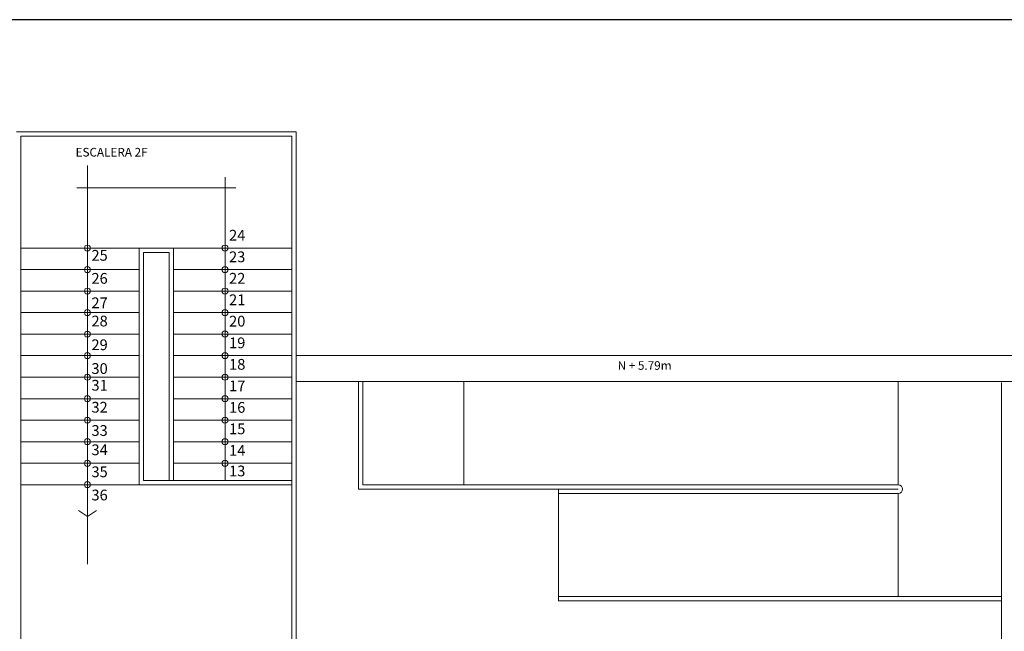
# Model space of a CAD drawing. Extents: x 4860 to 5157, y -3905 to -3502.
# Drawn here: x 5017 to 5032, y -3790 to -3781 of the extents above; entities that cross this region are included whole.
import ezdxf

# ---------------------------------------------------------------- set-up
doc = ezdxf.new("R2010")
doc.units = 0
doc.header["$MEASUREMENT"] = 0
for name, color, linetype, lineweight in [('1 Letras', 8, 'CONTINUOUS', 5), ('1-01', 8, 'CONTINUOUS', 5), ('1-02', 8, 'CONTINUOUS', 5), ('1-03', 8, 'CONTINUOUS', 5), ('ANOTACIONES', 2, 'CONTINUOUS', 5)]:
    doc.layers.add(name, color=color, linetype=linetype, lineweight=lineweight)
doc.layers.add('TEXTOS', color=8, linetype='CONTINUOUS')
doc.layers.add('w COTAS 1', color=1, linetype='CONTINUOUS')
doc.styles.add('DIM', font='isocp.shx', dxfattribs={"width": 1.2})
doc.styles.add('ROMANS', font='isocp.shx', dxfattribs={"width": 1.1})
doc.styles.get("Standard").update_dxf_attribs({"font": 'ARIAL.TTF'})

# ---------------------------------------------------------------- blocks, each defined once
blk = doc.blocks.new('PAS')
at = {"layer": '1-02'}
blk.add_circle((0, 0), 0.035, dxfattribs=at)

msp = doc.modelspace()

# ---------------------------------------------------------------- linework, layer by layer
at = {"layer": '1-01'}
for p, q in [((5021.21, -3782.593), (5017.01, -3782.593)), ((5017.01, -3791.462), (5017.01, -3782.593)), ((5021.21, -3791.462), (5021.21, -3782.593)), ((5018.043, -3783.05), (5018.043, -3789.228)), ((5020.176, -3787.929), (5020.176, -3783.227)), ((5020.343, -3783.393), (5017.877, -3783.393)), ((5017.01, -3784.329), (5018.843, -3784.329)), ((5018.843, -3784.329), (5019.376, -3784.329)), ((5018.843, -3787.995), (5018.843, -3784.329)), ((5018.91, -3784.395), (5019.31, -3784.395)), ((5018.91, -3787.929), (5018.91, -3784.395)), ((5019.31, -3787.929), (5019.31, -3784.395)), ((5021.21, -3784.329), (5019.376, -3784.329)), ((5019.376, -3787.929), (5019.376, -3784.329)), ((5017.01, -3784.662), (5018.843, -3784.662)), ((5021.21, -3784.662), (5019.376, -3784.662)), ((5017.01, -3784.995), (5018.843, -3784.995)), ((5021.21, -3784.995), (5019.376, -3784.995)), ((5017.01, -3785.329), (5018.843, -3785.329)), ((5021.21, -3785.329), (5019.376, -3785.329)), ((5017.01, -3785.662), (5018.843, -3785.662)), ((5021.21, -3785.662), (5019.376, -3785.662)), ((5017.01, -3785.995), (5018.843, -3785.995)), ((5021.21, -3785.995), (5019.376, -3785.995)), ((5017.01, -3786.329), (5018.843, -3786.329)), ((5021.21, -3786.329), (5019.376, -3786.329)), ((5022.243, -3786.395), (5022.243, -3788.062)), ((5022.31, -3786.395), (5022.31, -3787.995)), ((5023.876, -3786.395), (5023.876, -3787.995)), ((5030.61, -3787.995), (5030.61, -3786.395)), ((5017.01, -3786.662), (5018.843, -3786.662)), ((5021.21, -3786.662), (5019.376, -3786.662)), ((5017.01, -3786.995), (5018.843, -3786.995)), ((5021.21, -3786.995), (5019.376, -3786.995)), ((5017.01, -3787.329), (5018.843, -3787.329)), ((5021.21, -3787.329), (5019.376, -3787.329)), ((5017.01, -3787.662), (5018.843, -3787.662)), ((5021.21, -3787.662), (5019.376, -3787.662)), ((5018.91, -3787.929), (5019.31, -3787.929)), ((5019.31, -3787.929), (5021.21, -3787.929)), ((5017.01, -3787.995), (5018.843, -3787.995)), ((5018.843, -3787.995), (5021.21, -3787.995)), ((5021.21, -3787.995), (5019.376, -3787.995)), ((5022.243, -3788.062), (5030.61, -3788.062)), ((5022.31, -3787.995), (5030.61, -3787.995)), ((5025.343, -3788.129), (5025.343, -3788.062)), ((5025.343, -3788.129), (5030.61, -3788.129)), ((5025.343, -3788.129), (5025.343, -3789.729)), ((5030.61, -3788.129), (5030.61, -3789.729)), ((5025.343, -3789.729), (5025.343, -3789.795)), ((5032.21, -3789.729), (5025.343, -3789.729)), ((5032.21, -3789.795), (5025.343, -3789.795))]:
    msp.add_line(p, q, dxfattribs=at)
msp.add_arc((5030.61, -3788.062), 0.0667, 270, 90, dxfattribs=at)
at = {"layer": '1-02'}
for p, q in [((5021.276, -3782.526), (5016.943, -3782.526)), ((5021.276, -3791.462), (5021.276, -3782.526)), ((5021.276, -3785.995), (5021.276, -3785.995)), ((5021.276, -3786.395), (5021.276, -3786.395)), ((5032.21, -3786.411), (5032.21, -3790.995))]:
    msp.add_line(p, q, dxfattribs=at)
at = {"layer": '1-03'}
for p, q in [((5021.276, -3785.995), (5021.276, -3786.395)), ((5021.276, -3785.995), (5042.41, -3785.995)), ((5021.276, -3786.395), (5042.41, -3786.395))]:
    msp.add_line(p, q, dxfattribs=at)
msp.add_lwpolyline([(5017.903, -3788.394), (5018.043, -3788.488), (5018.183, -3788.394)], dxfattribs=at)
at = {"layer": 'w COTAS 1', "color": 3}
msp.add_lwpolyline([(4979.646, -3835.79), (5059.646, -3835.79), (5059.646, -3780.79), (4979.646, -3780.79)], close=True, dxfattribs=at)

# ---------------------------------------------------------------- block references
at = {"layer": '1-02', "xscale": -1.333329999999933, "yscale": 1.333329999999933, "zscale": 1.33333}
for p in [(5018.043, -3784.329), (5020.176, -3784.329), (5018.043, -3784.662), (5020.176, -3784.662), (5018.043, -3784.995), (5020.176, -3784.995), (5018.043, -3785.329), (5020.176, -3785.329), (5018.043, -3785.662), (5020.176, -3785.66), (5018.043, -3785.995), (5020.176, -3785.995), (5018.043, -3786.329), (5020.176, -3786.329), (5018.043, -3786.662), (5020.176, -3786.662), (5018.043, -3786.995), (5020.176, -3786.995), (5018.043, -3787.329), (5020.176, -3787.329), (5018.043, -3787.662), (5020.176, -3787.662), (5020.176, -3787.662), (5018.043, -3787.995)]:
    msp.add_blockref('PAS', p, dxfattribs=at)

# ---------------------------------------------------------------- texts
at = {"layer": '1 Letras'}
for s, p in [('24', (5020.238, -3784.213)), ('25', (5018.105, -3784.524)), ('23', (5020.238, -3784.547)), ('26', (5018.105, -3784.881)), ('22', (5020.238, -3784.88)), ('21', (5020.238, -3785.213)), ('27', (5018.105, -3785.26)), ('28', (5018.105, -3785.542)), ('20', (5020.238, -3785.544)), ('29', (5018.105, -3785.91)), ('19', (5020.238, -3785.88)), ('30', (5018.105, -3786.278)), ('18', (5020.238, -3786.213)), ('31', (5018.105, -3786.537)), ('17', (5020.238, -3786.547)), ('32', (5018.105, -3786.878)), ('16', (5020.238, -3786.88)), ('15', (5020.238, -3787.213)), ('33', (5018.105, -3787.238)), ('34', (5018.105, -3787.537)), ('14', (5020.238, -3787.547)), ('35', (5018.105, -3787.878)), ('13', (5020.238, -3787.865)), ('36', (5018.105, -3788.238))]:
    msp.add_text(s, height=0.1667, dxfattribs=at).set_placement(p)
at = {"layer": 'ANOTACIONES', "linetype": 'Continuous', "insert": (5027.096, -3786.165), "char_height": 0.1333, "attachment_point": 6, "style": 'ROMANS'}
msp.add_mtext('N + 5.79m', dxfattribs=at)
at = {"layer": 'TEXTOS', "insert": (5017.859, -3782.776), "char_height": 0.13333, "width": 3.18442, "attachment_point": 1, "style": 'DIM'}
msp.add_mtext('ESCALERA 2F', dxfattribs=at)

doc.saveas('drawing.dxf')
